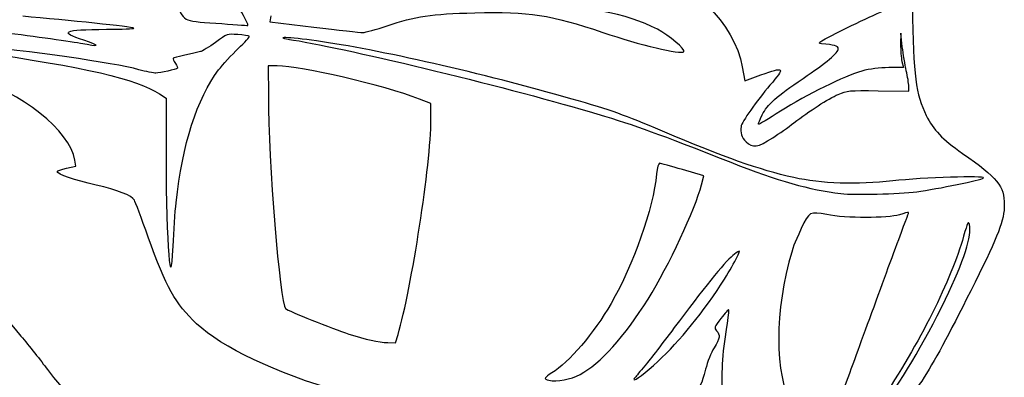
# Model space of a CAD drawing. Extents: x 3 to 236, y 35 to 307.
# Drawn here: x 81 to 236, y 142 to 198 of the extents above; entities that cross this region are included whole.
import ezdxf

# ---------------------------------------------------------------- set-up
doc = ezdxf.new("R2010")
doc.units = 0
doc.layers.get('0').update_dxf_attribs({"linetype": 'CONTINUOUS'})

msp = doc.modelspace()

# ---------------------------------------------------------------- linework, layer by layer
at = {"color": 7}
for points in [[(120.333148, 198.604415), (120.158894, 197.656916), (127.125267, 196.811413)], [(219.993832, 193.731055), (219.753484, 195.847721), (219.7252, 194.12793)], [(219.927316, 191.41595), (220.157715, 190.423763), (217.865153, 190.423763)], [(121.325442, 190.687288), (119.936379, 190.687288), (119.939289, 185.990934)], [(194.736389, 190.539836), (195.138159, 188.351705), (197.668634, 189.267693)], [(216.178567, 186.778916), (221.007212, 186.70597), (221.007212, 187.490116)], [(102.738039, 186.29158), (103.796796, 185.590963), (103.802881, 176.03498)], [(145.600962, 182.157042), (145.600962, 184.753266), (143.815025, 185.444172)], [(88.08462, 174.555113), (89.570388, 174.863538), (89.417009, 175.808576)], [(188.295134, 171.947618), (188.654121, 173.350359), (185.317646, 174.340827)], [(138.777755, 147.053078), (140.02426, 147.031117), (140.408594, 148.325274), (140.408514, 148.326253)]]:
    msp.add_lwpolyline(points, dxfattribs=at)
for points in [[(90.832212, 194.738747)], [(199.56403, 179.377171)], [(222.272185, 170.858064)], [(105.382946, 169.124805)], [(169.154912, 142.029566)], [(180.048257, 142.864935)]]:
    msp.add_lwpolyline(points, close=True, dxfattribs=at)
for points in [[(178.806224, 206.020466), (186.728351, 204.011305), (193.464802, 197.46496), (194.736389, 190.539836)], [(105.255047, 201.04599), (106.706075, 197.562856), (106.214267, 197.839822), (111.647301, 197.446122)], [(181.332465, 196.480366), (176.448918, 199.006158), (170.103469, 200.184613), (159.094765, 200.610301)], [(116.680602, 197.071313), (116.854459, 197.053322), (116.292141, 198.22495), (115.430975, 199.675237)], [(138.672504, 197.028742), (143.142163, 198.544725), (145.608873, 198.910564), (152.511403, 199.081194)], [(152.511403, 199.081194), (161.110679, 199.293787), (164.481285, 198.777929), (172.720807, 195.988189)], [(211.221889, 196.68399), (215.250832, 198.680774), (218.749867, 200.213346), (219.279748, 200.213346)], [(221.533654, 200.213373), (221.773922, 188.927941), (222.115129, 186.291739), (223.777744, 182.875015)], [(98.713541, 196.653536), (98.524179, 196.842899), (88.213843, 197.94166), (81.174921, 198.522632)], [(111.647301, 197.446122), (114.241752, 197.258109), (116.506744, 197.089464), (116.680602, 197.071313)], [(77.073694, 196.103124), (82.004495, 195.528052), (88.060226, 194.69943), (90.303046, 194.292924)], [(90.832212, 194.738747), (86.808667, 196.090424), (87.501293, 196.429752), (94.382021, 196.477879)], [(94.382021, 196.477879), (96.843757, 196.495077), (98.792943, 196.574135), (98.713541, 196.653536)], [(127.125267, 196.811413), (130.956751, 196.346355), (134.426603, 195.969059), (134.836046, 195.972949)], [(134.836046, 195.972949), (135.245462, 195.976917), (136.971868, 196.45195), (138.672504, 197.028742)], [(172.720807, 195.988189), (178.540979, 194.017598), (185.036553, 192.464865), (185.504071, 192.93241)], [(185.504071, 192.93241), (185.839272, 193.267584), (183.193465, 195.517865), (181.332465, 196.480366)], [(207.253139, 194.191456), (206.432825, 194.252654), (206.869625, 194.526974), (211.221889, 196.68399)], [(90.303046, 194.292924), (93.418753, 193.728197), (93.538926, 193.829453), (90.832212, 194.738747)], [(111.602004, 194.411854), (110.583358, 193.664247), (109.511796, 193.006387), (109.220754, 192.949952)], [(115.12255, 195.640262), (113.454669, 195.771098), (113.453399, 195.770648), (111.602004, 194.411854)], [(116.93357, 195.366841), (116.855174, 195.445237), (116.040204, 195.568295), (115.12255, 195.640262)], [(115.193247, 193.44803), (116.228852, 194.424951), (117.011992, 195.288419), (116.93357, 195.366841)], [(127.545187, 194.642041), (123.20012, 195.248281), (120.231919, 195.360253), (123.905129, 194.77936)], [(123.905129, 194.77936), (132.857306, 193.363601), (158.969617, 187.014263), (171.794712, 183.134757)], [(167.697454, 185.520319), (153.922611, 189.48981), (137.129877, 193.304758), (127.545187, 194.642041)], [(99.510281, 190.104173), (95.489038, 191.201268), (82.243652, 193.096875), (72.443658, 193.977832)], [(74.031158, 192.941961), (91.036338, 190.5215), (99.206275, 188.628803), (102.738039, 186.29158)], [(109.220754, 192.949952), (107.770573, 192.668753), (105.01753, 191.997267), (104.921645, 191.901408)], [(112.095267, 190.055595), (112.763551, 190.944489), (114.157641, 192.471082), (115.193247, 193.44803)], [(204.338462, 188.726355), (207.983601, 191.172349), (209.894712, 192.788106), (209.894712, 193.423926)], [(209.894712, 193.423926), (209.894712, 193.841254), (209.18547, 194.047338), (207.253139, 194.191456)], [(219.7252, 194.12793), (219.70959, 193.182044), (219.80058, 191.961654), (219.927316, 191.41595)], [(220.620683, 189.944311), (220.40809, 190.862865), (220.126018, 192.566888), (219.993832, 193.731055)], [(104.921645, 191.901408), (104.861797, 191.841559), (105.017081, 191.480879), (105.266688, 191.099932)], [(102.209296, 189.561962), (101.845494, 189.554554), (100.630924, 189.798447), (99.510281, 190.104173)], [(105.618558, 190.329942), (105.384296, 190.152353), (102.819398, 189.574609), (102.209296, 189.561962)], [(105.266688, 191.099932), (105.516323, 190.718959), (105.674649, 190.37246), (105.618558, 190.329942)], [(105.382867, 169.124805), (106.397862, 178.416945), (108.668674, 185.497803), (112.095267, 190.055595)], [(143.815025, 185.444172), (137.931591, 187.720198), (125.217515, 190.684298), (121.325442, 190.687288)], [(197.668634, 189.267693), (201.409975, 190.621989), (201.541208, 190.474245), (199.109476, 187.645638)], [(213.593561, 189.88105), (210.910527, 189.145323), (204.874984, 186.164262), (200.773414, 183.548962)], [(217.865153, 190.423763), (216.373168, 190.423763), (214.8815, 190.234242), (213.593561, 189.88105)], [(221.007212, 187.490116), (221.007212, 187.921387), (220.833275, 189.025784), (220.620683, 189.944311)], [(89.417009, 175.808576), (88.657046, 180.491675), (80.815564, 186.705997), (73.164512, 188.688573)], [(197.880962, 182.965767), (198.722522, 184.654523), (200.094916, 185.87883), (204.338462, 188.726355)], [(199.109476, 187.645638), (197.033026, 185.23031), (194.633546, 181.813957), (194.538375, 181.137338)], [(209.894712, 186.209109), (211.286923, 186.82408), (211.558889, 186.848739), (216.178567, 186.778916)], [(119.939289, 185.990934), (119.945375, 175.75222), (121.767322, 153.263616), (122.659286, 152.415415)], [(182.153335, 180.405209), (175.997857, 183.018314), (174.321536, 183.611483), (167.697454, 185.520319)], [(202.883254, 181.719421), (205.308822, 183.593359), (208.279881, 185.495819), (209.894712, 186.209109)], [(200.773414, 183.548962), (198.918393, 182.366142), (197.355473, 181.44354), (197.300281, 181.498732)], [(140.408514, 148.326253), (142.530288, 155.470982), (145.600962, 175.477636), (145.600962, 182.157042)], [(171.794712, 183.134757), (178.281079, 181.17266), (181.10323, 180.15195), (192.916664, 175.495336)], [(197.300281, 181.498732), (197.245089, 181.553924), (197.506392, 182.214113), (197.880962, 182.965767)], [(223.777744, 182.875015), (224.877855, 180.61423), (226.289248, 179.1414), (229.495469, 176.908502)], [(202.883254, 173.08059), (197.257419, 174.357522), (192.140403, 176.165552), (182.153335, 180.405209)], [(194.538375, 181.137338), (194.396082, 180.125624), (194.620158, 179.463901), (195.353265, 178.730794)], [(199.563977, 179.377171), (200.51645, 179.990872), (202.010129, 181.044892), (202.883254, 181.719421)], [(195.353265, 178.730794), (196.376753, 177.707306), (197.158623, 177.827321), (199.56403, 179.377171)], [(103.802881, 176.03498), (103.811348, 162.674528), (104.520775, 153.780135), (104.90286, 162.245638)], [(229.495469, 176.908502), (235.065345, 173.029473), (236.088462, 171.76569), (236.088462, 168.764601)], [(86.598879, 174.036106), (86.598879, 174.151914), (87.267455, 174.385462), (88.08462, 174.555113)], [(181.686954, 175.336904), (181.519235, 175.340079), (181.319263, 174.624989), (181.221764, 173.673257)], [(185.317646, 174.340827), (183.482575, 174.885604), (181.848773, 175.333835), (181.686954, 175.336904)], [(192.916664, 175.495336), (200.40559, 172.543354), (205.345652, 171.141538), (210.291587, 170.564932)], [(92.744568, 171.902136), (89.402007, 172.658738), (86.598879, 173.632088), (86.598879, 174.036106)], [(181.221764, 173.673257), (180.650899, 168.10129), (177.594617, 159.417136), (174.026155, 153.227474)], [(218.493671, 172.558514), (212.838652, 171.926134), (207.12807, 172.11711), (202.883254, 173.08059)], [(232.781171, 173.010105), (233.1686, 173.412801), (223.360734, 173.102789), (218.493671, 172.558514)], [(222.272185, 170.858064), (225.579874, 171.296081), (232.494362, 172.712025), (232.781171, 173.010105)], [(98.8085, 169.514906), (98.397999, 170.242061), (96.124646, 171.137014), (92.744568, 171.902136)], [(179.866039, 153.92182), (183.135389, 159.175519), (187.312684, 168.108778), (188.295134, 171.947618)], [(100.977422, 163.700846), (99.905648, 166.684023), (98.929627, 169.300356), (98.8085, 169.514906)], [(210.291587, 170.564932), (212.493582, 170.308206), (219.395053, 170.477064), (222.272185, 170.858064)], [(104.90286, 162.245638), (105.007952, 164.573971), (105.223985, 167.669596), (105.382946, 169.124805)], [(236.088462, 168.764601), (236.088462, 166.418223), (235.13927, 163.914603), (231.466509, 156.573659)], [(208.06623, 167.23642), (205.391874, 167.763153), (205.304403, 167.715528), (204.054459, 165.052311)], [(219.539648, 167.231129), (217.697248, 166.642034), (211.068563, 166.64505), (208.06623, 167.23642)], [(217.173373, 157.218555), (218.822389, 161.7297), (220.366577, 165.879981), (220.604887, 166.441427)], [(220.944215, 167.556196), (220.892516, 167.607895), (220.260452, 167.461607), (219.539648, 167.231129)], [(220.604887, 166.441427), (220.843197, 167.002846), (220.995915, 167.504496), (220.944215, 167.556196)], [(230.577747, 165.671622), (230.414261, 166.282915), (230.278451, 166.008013), (229.664141, 163.822369)], [(204.054459, 165.052311), (202.810785, 162.402456), (202.817267, 162.420184), (202.106728, 159.732176)], [(226.800079, 153.911263), (229.710178, 159.919739), (231.023014, 164.006705), (230.577747, 165.671622)], [(108.627982, 150.022788), (105.246977, 153.212789), (103.844897, 155.719505), (100.977422, 163.700846)], [(229.664141, 163.822369), (227.738953, 156.972889), (222.719913, 146.976878), (216.517524, 137.639388)], [(72.32926, 160.980533), (73.318629, 158.004949), (76.038326, 153.90912), (80.888483, 148.09043)], [(193.486418, 161.01014), (192.315452, 160.144396), (189.183156, 156.342466), (184.813429, 150.482977)], [(190.75023, 155.260082), (192.220466, 157.406012), (194.284296, 161.01051), (194.284296, 161.432362)], [(194.284296, 161.432362), (194.284296, 161.524569), (193.925256, 161.334572), (193.486418, 161.01014)], [(202.106728, 159.732176), (199.604246, 150.265014), (200.021441, 140.60923), (203.131645, 136.010798)], [(212.336896, 143.989388), (213.347922, 146.754284), (215.524358, 152.707409), (217.173373, 157.218555)], [(231.466509, 156.573659), (224.042089, 141.733894), (222.370425, 139.113752), (216.744484, 133.498209)], [(169.154912, 142.029566), (172.306999, 143.709618), (176.202591, 148.034788), (179.866039, 153.92182)], [(180.048257, 142.864935), (183.624868, 145.924841), (187.158246, 150.017258), (190.75023, 155.260082)], [(216.37621, 136.447784), (219.536208, 140.408253), (223.374863, 146.839294), (226.800079, 153.911263)], [(122.659286, 152.415415), (123.025707, 152.066985), (130.064153, 149.229646), (132.636432, 148.39343)], [(174.026155, 153.227474), (171.321584, 148.536332), (167.373604, 143.900753), (164.693613, 142.269596)], [(192.614113, 152.230048), (192.555164, 152.288997), (191.997555, 151.676989), (191.37499, 150.87001)], [(191.37499, 150.87001), (190.314276, 149.495129), (190.270302, 149.37268), (190.676173, 148.924211)], [(192.296349, 149.511321), (192.530082, 150.947665), (192.673063, 152.171098), (192.614113, 152.230048)], [(131.403632, 139.237762), (121.069854, 142.274226), (112.57911, 146.294861), (108.627982, 150.022788)], [(184.813429, 150.482977), (182.692609, 147.639103), (180.360757, 144.59793), (179.631538, 143.724805)], [(191.666508, 138.968496), (191.394226, 141.588426), (191.618804, 145.3476), (192.296349, 149.511321)], [(80.888483, 148.09043), (82.162108, 146.562461), (84.054011, 144.181211), (85.092738, 142.798763)], [(132.636432, 148.39343), (135.236307, 147.548245), (137.392873, 147.077578), (138.777755, 147.053078)], [(190.676173, 148.924211), (191.292123, 148.243597), (191.220527, 147.74999), (190.28541, 146.23025)], [(190.28541, 146.23025), (189.832284, 145.493835), (189.227764, 143.978725), (188.942041, 142.863374)], [(179.631538, 143.724805), (178.902347, 142.85168), (178.131959, 141.928945), (177.919605, 141.674284)], [(209.373801, 136.18418), (209.992449, 137.712148), (211.325844, 141.224492), (212.336896, 143.989388)], [(85.092738, 142.798763), (90.277408, 135.898324), (93.40129, 134.019491), (103.796796, 131.549341)], [(164.693613, 142.269596), (163.447214, 141.510956), (163.354292, 141.299607), (164.187942, 141.119294)], [(164.187942, 141.119294), (165.491358, 140.83738), (167.665731, 141.235869), (169.154912, 142.029566)], [(177.919605, 141.674284), (177.069261, 140.654527), (178.211123, 141.293204), (180.048257, 142.864935)], [(188.942041, 142.863374), (188.308311, 140.389546), (188.248965, 140.276331), (186.302028, 137.826316)]]:
    msp.add_open_spline(points, degree=3, dxfattribs=at)

doc.saveas('drawing.dxf')
